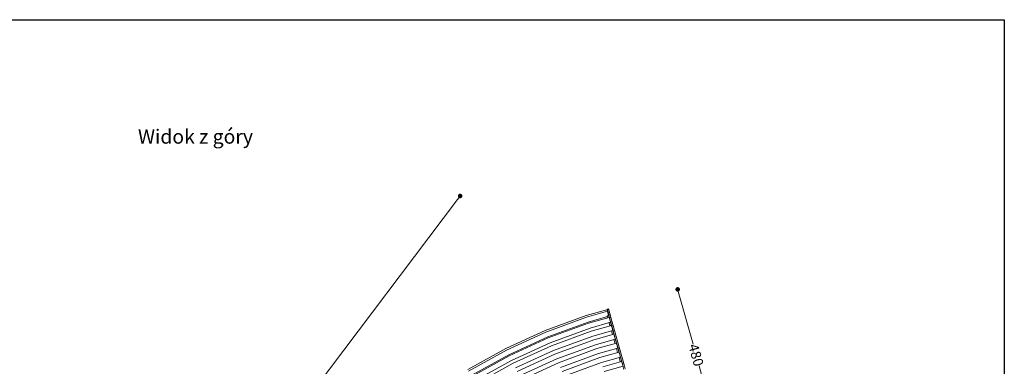
# Model space of a CAD drawing. Units: millimetres. Extents: x 25878 to 32500, y 15362 to 22662.
# Drawn here: x 29034 to 32500, y 21441 to 22662 of the extents above; entities that cross this region are included whole.
import ezdxf

# ---------------------------------------------------------------- set-up
doc = ezdxf.new("R2010")
doc.units = ezdxf.units.MM
doc.header["$LTSCALE"] = 3
doc.layers.add('Konstrukcja - Belki_Nr_pióra__1', color=7, linetype='Continuous', lineweight=13)
doc.styles.get("Standard").update_dxf_attribs({"font": 'arial.ttf'})
doc.dimstyles.new('MATEUSZ', dxfattribs={"dimtxt": 35, "dimasz": 16, "dimexe": 0.18, "dimexo": 0.0625, "dimgap": 0.09, "dimtad": 0, "dimdec": 0, "dimdsep": 46, "dimtxsty": 'Standard', "dimblk": 'DOT', "dimcen": 0.09, "dimse1": 1, "dimse2": 1, "dimadec": 0, "dimazin": 0, "dimtfac": 1, "dimtdec": 0, "dimtofl": 0, "dimtmove": 0, "dimatfit": 3, "dimfxl": 0, "dimtolj": 1, "dimtzin": 0, "dimlwd": 9, "dimlwe": 9, "dimarcsym": 0})

# ---------------------------------------------------------------- blocks, each defined once
blk = doc.blocks.new('_Dot')
at = {"color": 0, "linetype": 'ByBlock', "lineweight": -2}
blk.add_line((-0.5, 0), (-1, 0), dxfattribs=at)
at = {"color": 0, "linetype": 'ByBlock', "const_width": 0.5}
blk.add_lwpolyline([(-0.25, 0, 1), (0.25, 0, 1)], format="xyb", close=True, dxfattribs=at)
blk = doc.blocks.new('*D13')
at = {"color": 0, "lineweight": 9}
for p, q in [((30574.7, 22028), (29878.1, 21105.2)), ((29118, 20098.6), (29814.7, 21021.3))]:
    blk.add_line(p, q, dxfattribs=at)
at = {"layer": 'Defpoints', "color": 0}
for p in [(30584.3, 22040.7), (31107.6, 21645.7), (29631.7, 19690.7)]:
    blk.add_point(p, dxfattribs=at)
at = {"color": 0, "lineweight": 9, "xscale": 16, "yscale": 16, "zscale": 16}
for p, rotation in [((30584.3, 22040.7), 52.94762555510834), ((29108.4, 20085.8), 232.9476255551083)]:
    blk.add_blockref('_Dot', p, dxfattribs=dict(at, rotation=rotation))
at = {"color": 0, "insert": (29846.4, 21063.3), "char_height": 35, "attachment_point": 5, "rotation": 52.9476}
blk.add_mtext('\\A1;2450', dxfattribs=at)
blk = doc.blocks.new('*D16')
at = {"color": 0, "lineweight": 9}
for p, q in [((31354.4, 21696.5), (31404.2, 21518.6)), ((31475.2, 21264.8), (31425.4, 21442.7))]:
    blk.add_line(p, q, dxfattribs=at)
at = {"layer": 'Defpoints', "color": 0}
for p in [(31106.3, 21643.7), (31479.5, 21249.4), (31235.8, 21181.2)]:
    blk.add_point(p, dxfattribs=at)
at = {"color": 0, "lineweight": 9, "xscale": 16, "yscale": 16, "zscale": 16}
for p, rotation in [((31350.1, 21711.9), 105.6307849281318), ((31479.5, 21249.4), 285.6307849281318)]:
    blk.add_blockref('_Dot', p, dxfattribs=dict(at, rotation=rotation))
at = {"color": 0, "insert": (31414.8, 21480.7), "char_height": 35, "attachment_point": 5, "rotation": 285.6308}
blk.add_mtext('\\A1;480', dxfattribs=at)

msp = doc.modelspace()

# ---------------------------------------------------------------- linework, layer by layer
msp.add_lwpolyline([(25877.8, 22661.6), (32499.5, 22661.6), (32499.5, 15361.9), (25877.8, 15361.9)], close=True)
at = {"layer": 'Konstrukcja - Belki_Nr_pióra__1', "linetype": 'Continuous'}
for p, q in [((31101.1, 21640.3), (31027.6, 21619.4)), ((31102.7, 21634.8), (31029.3, 21614)), ((31101.1, 21640.3), (31101.8, 21637.7)), ((31106.3, 21643.7), (31101.5, 21642.4)), ((31101.6, 21642.2), (31101.5, 21642.4)), ((31106.4, 21643.5), (31101.6, 21642.2)), ((31101.8, 21641.6), (31101.6, 21642.2)), ((31106.6, 21642.9), (31101.8, 21641.6)), ((31102.4, 21639.2), (31101.8, 21641.6)), ((31101.8, 21637.7), (31102.7, 21634.8)), ((31107.2, 21640.5), (31102.4, 21639.2)), ((31103.6, 21635.1), (31102.4, 21639.2)), ((31102.7, 21634.8), (31103.4, 21632.3)), ((31103.4, 21632.3), (31105.1, 21626.1)), ((31108.4, 21636.5), (31103.6, 21635.1)), ((31105.2, 21629.4), (31103.6, 21635.1)), ((31105.1, 21626.1), (31106.9, 21620)), ((31110, 21630.8), (31105.2, 21629.4)), ((31107.2, 21622), (31105.2, 21629.4)), ((31106.4, 21643.5), (31106.3, 21643.7)), ((31106.6, 21642.9), (31106.4, 21643.5)), ((31107.2, 21640.5), (31106.6, 21642.9)), ((31108.4, 21636.5), (31107.2, 21640.5)), ((31110, 21630.8), (31108.4, 21636.5)), ((31112, 21623.4), (31110, 21630.8)), ((31027.6, 21619.4), (30884, 21566.6)), ((31029.3, 21614), (30886.2, 21561.3)), ((31034.9, 21596.8), (30893.1, 21544.6)), ((31036.2, 21592.8), (30894.7, 21540.8)), ((31102.4, 21616), (31034.9, 21596.8)), ((31108.8, 21613.4), (31036.2, 21592.8)), ((31113.7, 21596.1), (31041.8, 21575.7)), ((31101.7, 21618.5), (31106.6, 21619.8)), ((31101.7, 21618.5), (31103.6, 21612)), ((31106.6, 21619.8), (31108.4, 21613.3)), ((31106.9, 21620), (31107.6, 21617.5)), ((31112, 21623.4), (31107.2, 21622)), ((31110.2, 21611.5), (31107.2, 21622)), ((31107.6, 21617.5), (31107.3, 21617.4)), ((31108.6, 21594.5), (31113.4, 21595.8)), ((31108.6, 21594.7), (31108.6, 21594.5)), ((31108.6, 21594.5), (31111.6, 21583.9)), ((31108.8, 21613.4), (31109.5, 21610.9)), ((31109.5, 21610.9), (31111.2, 21604.8)), ((31115, 21612.9), (31110.2, 21611.5)), ((31113.8, 21598.7), (31110.2, 21611.5)), ((31111.2, 21604.8), (31113, 21598.6)), ((31115, 21612.9), (31112, 21623.4)), ((31113, 21598.6), (31113.7, 21596.1)), ((31113.4, 21596), (31113.4, 21595.8)), ((31113.4, 21595.8), (31116.4, 21585.3)), ((31118.6, 21600), (31113.8, 21598.7)), ((31118, 21583.5), (31113.8, 21598.7)), ((31118.6, 21600), (31115, 21612.9)), ((31122.8, 21584.8), (31118.6, 21600)), ((30884, 21566.6), (30744.9, 21503.1)), ((30886.2, 21561.3), (30747.5, 21498)), ((31041.8, 21575.7), (30901.5, 21524.1)), ((31045.4, 21564.5), (30906, 21513.2)), ((31116.9, 21584.8), (31045.4, 21564.5)), ((31121.8, 21567.5), (31051, 21547.3)), ((31111.6, 21583.9), (31116.4, 21585.3)), ((31111.6, 21583.9), (31111.7, 21583.6)), ((31111.7, 21583.6), (31116.5, 21585)), ((31111.7, 21583.6), (31111.8, 21583.3)), ((31116.4, 21585.3), (31116.5, 21585)), ((31116.5, 21585), (31116.6, 21584.7)), ((31116.7, 21566), (31121.6, 21567.4)), ((31116.7, 21566), (31116.9, 21565.5)), ((31116.7, 21566), (31116.7, 21566)), ((31116.9, 21584.8), (31117.6, 21582.2)), ((31116.9, 21565.5), (31121.7, 21566.9)), ((31116.9, 21565.4), (31121.7, 21566.8)), ((31116.9, 21565.5), (31116.9, 21565.4)), ((31116.9, 21565.4), (31120.4, 21553.3)), ((31117.6, 21582.2), (31119.4, 21576.1)), ((31122.8, 21584.8), (31118, 21583.5)), ((31118.2, 21583), (31118, 21583.5)), ((31123, 21584.3), (31118.2, 21583)), ((31123, 21565.8), (31118.2, 21583)), ((31119.4, 21576.1), (31121.1, 21570)), ((31120.4, 21553.3), (31125.2, 21554.7)), ((31121.1, 21570), (31121.8, 21567.5)), ((31121.6, 21567.4), (31121.7, 21566.9)), ((31121.7, 21566.9), (31121.7, 21566.8)), ((31121.7, 21566.8), (31125.2, 21554.7)), ((31123, 21584.3), (31122.8, 21584.8)), ((31127.8, 21567.1), (31123, 21584.3)), ((31127.8, 21567.1), (31123, 21565.8)), ((31123.1, 21565.3), (31123, 21565.8)), ((31127.9, 21566.6), (31123.1, 21565.3)), ((31139.4, 21507.1), (31123.1, 21565.3)), ((31125.2, 21554.7), (31125.3, 21554.4)), ((31127.9, 21566.6), (31127.8, 21567.1)), ((31144.2, 21508.5), (31127.9, 21566.6)), ((30893.1, 21544.6), (30755.6, 21481.9)), ((30894.7, 21540.8), (30757.4, 21478.1)), ((30901.5, 21524.1), (30765.5, 21462)), ((31051, 21547.3), (30912.9, 21496.5)), ((31055.3, 21534.2), (30918.1, 21483.8)), ((31125.6, 21554.2), (31055.3, 21534.2)), ((31130.5, 21536.9), (31060.9, 21517.1)), ((31134.5, 21522.7), (31065.4, 21503.1)), ((31120.4, 21553.3), (31120.5, 21553)), ((31120.5, 21553), (31125.3, 21554.4)), ((31120.5, 21553), (31120.5, 21552.8)), ((31125.3, 21554.4), (31125.3, 21554.1)), ((31125.5, 21535.3), (31130.3, 21536.7)), ((31125.5, 21535.5), (31125.5, 21535.3)), ((31125.5, 21535.3), (31125.6, 21534.9)), ((31125.6, 21554.2), (31126.3, 21551.7)), ((31125.6, 21534.9), (31130.4, 21536.3)), ((31125.6, 21534.9), (31129.4, 21521.8)), ((31126.3, 21551.7), (31128, 21545.5)), ((31128, 21545.5), (31129.8, 21539.4)), ((31129.4, 21521.8), (31134.2, 21523.2)), ((31129.4, 21521.7), (31134.2, 21523.1)), ((31129.4, 21521.8), (31129.4, 21521.7)), ((31129.4, 21521.7), (31129.5, 21521.3)), ((31129.8, 21539.4), (31130.5, 21536.9)), ((31130.3, 21536.8), (31130.3, 21536.7)), ((31130.3, 21536.7), (31130.4, 21536.3)), ((31130.4, 21536.3), (31134.2, 21523.2)), ((31134.2, 21523.2), (31134.2, 21523.1)), ((31134.2, 21523.1), (31134.3, 21522.7)), ((31134.5, 21522.7), (31135.2, 21520.2)), ((31135.2, 21520.2), (31137, 21514)), ((30744.9, 21503.1), (30611, 21429.2)), ((30747.5, 21498), (30613.9, 21424.3)), ((30906, 21513.2), (30770.8, 21451.5)), ((30912.9, 21496.5), (30778.9, 21435.4)), ((31060.9, 21517.1), (30925, 21467.1)), ((31065.4, 21503.1), (30930.6, 21453.5)), ((31071, 21485.9), (30937.4, 21436.8)), ((31139.4, 21505.4), (31071, 21485.9)), ((31143.6, 21490.8), (31075.7, 21471.5)), ((31134.5, 21504), (31134.6, 21503.5)), ((31134.6, 21503.5), (31139.4, 21504.9)), ((31134.6, 21503.5), (31138.5, 21489.9)), ((31137, 21514), (31138.7, 21507.9)), ((31138.5, 21489.9), (31143.3, 21491.3)), ((31138.5, 21489.8), (31143.3, 21491.2)), ((31138.5, 21489.9), (31138.5, 21489.8)), ((31138.5, 21489.8), (31138.6, 21489.4)), ((31138.7, 21507.9), (31139.4, 21505.4)), ((31139.3, 21505.3), (31139.4, 21504.9)), ((31144.2, 21508.5), (31139.4, 21507.1)), ((31155.6, 21449.1), (31139.4, 21507.1)), ((31139.4, 21504.9), (31143.3, 21491.3)), ((31143.3, 21491.3), (31143.3, 21491.2)), ((31143.3, 21491.2), (31143.5, 21490.8)), ((31143.6, 21490.8), (31144.3, 21488.3)), ((31160.4, 21450.4), (31144.2, 21508.5)), ((31144.3, 21488.3), (31146.1, 21482.1)), ((30755.6, 21481.9), (30623.2, 21408.9)), ((30757.4, 21478.1), (30625.4, 21405.3)), ((30765.5, 21462), (30634.7, 21389.9)), ((30770.8, 21451.5), (30640.7, 21379.8)), ((30918.1, 21483.8), (30785.1, 21423.1)), ((30925, 21467.1), (30793.2, 21407)), ((30930.6, 21453.5), (30799.9, 21393.8)), ((31075.7, 21471.5), (30943.2, 21422.8)), ((31081.3, 21454.4), (30950.1, 21406.1)), ((31148.5, 21473.5), (31081.3, 21454.4)), ((31152.8, 21458.3), (31086.2, 21439.3)), ((31143.6, 21472), (31148.4, 21473.4)), ((31143.6, 21472.1), (31143.6, 21472)), ((31143.6, 21472), (31143.7, 21471.6)), ((31143.7, 21471.6), (31148.5, 21472.9)), ((31143.7, 21471.6), (31147.8, 21457.5)), ((31146.1, 21482.1), (31147.8, 21476)), ((31147.8, 21476), (31148.5, 21473.5)), ((31147.8, 21457.5), (31152.6, 21458.8)), ((31147.8, 21457.5), (31147.9, 21457.2)), ((31147.9, 21457.2), (31152.7, 21458.6)), ((31147.9, 21457.2), (31147.9, 21456.9)), ((31148.4, 21473.4), (31148.4, 21473.4)), ((31148.4, 21473.4), (31148.5, 21472.9)), ((31148.5, 21472.9), (31152.6, 21458.8)), ((31152.6, 21458.8), (31152.7, 21458.6)), ((31152.7, 21458.6), (31152.7, 21458.2)), ((31152.8, 21458.3), (31153.6, 21455.7)), ((31153.6, 21455.7), (31155.3, 21449.6)), ((31157.8, 21440.9), (31091.7, 21422.2)), ((31155.3, 21449.6), (31157, 21443.5)), ((31160.4, 21450.4), (31155.6, 21449.1)), ((31160.9, 21430.2), (31155.6, 21449.1)), ((31157, 21443.5), (31157.8, 21440.9)), ((31165.7, 21431.5), (31160.4, 21450.4))]:
    msp.add_line(p, q, dxfattribs=at)

# ---------------------------------------------------------------- texts
at = {"insert": (29450.5, 22275), "char_height": 50, "attachment_point": 1}
msp.add_mtext_dynamic_manual_height_columns('Widok z góry', width=1167.306, gutter_width=1, heights=[0], dxfattribs=at)

# ---------------------------------------------------------------- dimensions: what is measured, and where the dimension line sits
for p1, p2, distance, picture, middle in [((29631.7, 19690.7), (31107.6, 21645.7), 655.7, '*D13', (29846.4, 21063.3)), ((31106.3, 21643.7), (31235.8, 21181.2), 253.1, '*D16', (31414.8, 21480.7))]:
    dim = msp.add_aligned_dim(p1=p1, p2=p2, distance=distance, dimstyle='MATEUSZ')
    dim.commit()
    dim.dimension.update_dxf_attribs({"geometry": picture, "text_midpoint": middle})

doc.saveas('drawing.dxf')
